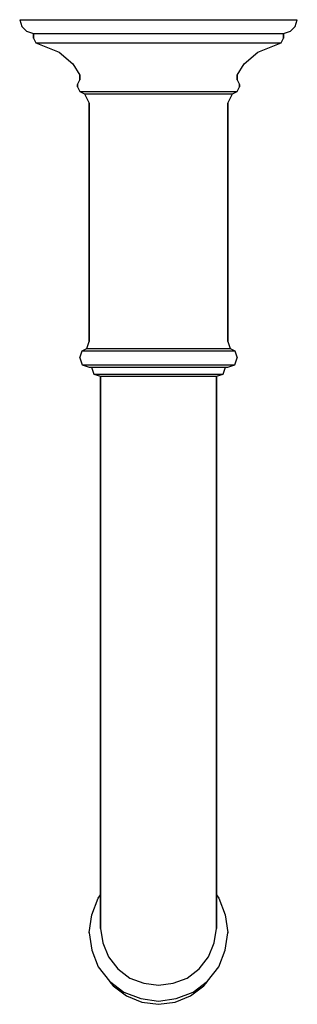
# Model space of a CAD drawing. Extents: x 0 to 60, y 0 to 213.
import ezdxf

# ---------------------------------------------------------------- set-up
doc = ezdxf.new("R2010")
doc.units = 0
doc.header["$MEASUREMENT"] = 0

msp = doc.modelspace()

# ---------------------------------------------------------------- linework, layer by layer
for p, q in [((0, 212.79305), (1.1, 212.79305)), ((0, 212.79305), (0.5, 211.29305)), ((1.1, 212.79305), (4, 212.79305)), ((1.1, 212.79305), (4, 212.79305)), ((4, 212.79305), (8.8, 212.79305)), ((8.8, 212.79305), (15.1, 212.79305)), ((15.1, 212.79305), (22.3, 212.79305)), ((22.3, 212.79305), (30, 212.79305)), ((30, 212.79305), (37.7, 212.79305)), ((37.7, 212.79305), (44.9, 212.79305)), ((44.9, 212.79305), (51.2, 212.79305)), ((51.2, 212.79305), (56, 212.79305)), ((56, 212.79305), (58.9, 212.79305)), ((58.9, 212.79305), (60, 212.79305)), ((59.5, 211.29305), (60, 212.79305)), ((0.5, 211.29305), (1.5, 210.29305)), ((58.5, 210.29305), (59.5, 211.29305)), ((1.5, 210.29305), (3, 209.79305)), ((3, 208.79305), (3, 209.79305)), ((3, 209.79305), (4, 209.79305)), ((3, 209.79305), (3, 208.79305)), ((3, 208.79305), (3.5, 207.79305)), ((4, 209.79305), (6.6, 209.79305)), ((6.6, 209.79305), (11, 209.79305)), ((11, 209.79305), (16.6, 209.79305)), ((16.6, 209.79305), (23.1, 209.79305)), ((23.1, 209.79305), (30, 209.79305)), ((30, 209.79305), (36.9, 209.79305)), ((36.9, 209.79305), (43.4, 209.79305)), ((43.4, 209.79305), (49, 209.79305)), ((49, 209.79305), (53.4, 209.79305)), ((53.4, 209.79305), (56, 209.79305)), ((56, 209.79305), (57, 209.79305)), ((56.5, 207.79305), (57, 208.79305)), ((57, 209.79305), (58.5, 210.29305)), ((57, 208.79305), (57, 209.79305)), ((57, 209.79305), (57, 208.79305)), ((3.5, 207.79305), (4.5, 207.79305)), ((3.5, 207.79305), (8.5, 205.79305)), ((4.5, 207.79305), (7, 207.79305)), ((7, 207.79305), (11.3, 207.79305)), ((11.3, 207.79305), (16.8, 207.79305)), ((16.8, 207.79305), (23.2, 207.79305)), ((23.2, 207.79305), (30, 207.79305)), ((30, 207.79305), (36.8, 207.79305)), ((36.8, 207.79305), (43.2, 207.79305)), ((43.2, 207.79305), (48.7, 207.79305)), ((48.7, 207.79305), (53, 207.79305)), ((51.5, 205.79305), (56.5, 207.79305)), ((53, 207.79305), (55.5, 207.79305)), ((55.5, 207.79305), (56.5, 207.79305)), ((8.5, 205.79305), (11.5, 203.29305)), ((48.5, 203.29305), (51.5, 205.79305)), ((11.5, 203.29305), (13, 200.79305)), ((47, 200.79305), (48.5, 203.29305)), ((13, 199.79305), (13, 200.79305)), ((13, 200.79305), (13, 199.79305)), ((47, 199.79305), (47, 200.79305)), ((47, 200.79305), (47, 199.79305)), ((12.5, 198.79305), (13, 199.79305)), ((12.5, 198.29305), (12.5, 198.79305)), ((12.5, 198.79305), (12.5, 198.29305)), ((12.5, 198.29305), (13, 197.29305)), ((47, 199.79305), (47.5, 198.79305)), ((47, 197.29305), (47.5, 198.29305)), ((47.5, 198.29305), (47.5, 198.79305)), ((47.5, 198.79305), (47.5, 198.29305)), ((13, 197.29305), (13.6, 197.29305)), ((13, 197.29305), (14, 196.79305)), ((13.6, 197.29305), (44.7, 197.29305)), ((14, 196.79305), (14.6, 196.79305)), ((14, 196.79305), (15, 194.79305)), ((14.6, 196.79305), (16.1, 196.79305)), ((16.1, 196.79305), (18.7, 196.79305)), ((18.7, 196.79305), (22, 196.79305)), ((21.5, 197.29305), (25.6, 197.29305)), ((22, 196.79305), (25.9, 196.79305)), ((25.6, 197.29305), (30, 197.29305)), ((25.9, 196.79305), (30, 196.79305)), ((30, 197.29305), (34.4, 197.29305)), ((30, 196.79305), (34.1, 196.79305)), ((34.1, 196.79305), (38, 196.79305)), ((34.4, 197.29305), (38.5, 197.29305)), ((38, 196.79305), (41.3, 196.79305)), ((41.3, 196.79305), (43.9, 196.79305)), ((43.9, 196.79305), (45.4, 196.79305)), ((44.7, 197.29305), (46.4, 197.29305)), ((45, 194.79305), (46, 196.79305)), ((45.4, 196.79305), (46, 196.79305)), ((46, 196.79305), (47, 197.29305)), ((46.4, 197.29305), (47, 197.29305)), ((15, 143.29305), (15, 194.79305)), ((15, 194.79305), (15, 143.29305)), ((45, 194.79305), (45, 143.29305)), ((45, 143.29305), (45, 194.79305)), ((14.5, 141.79305), (15, 143.29305)), ((45, 143.29305), (45.5, 141.79305)), ((13, 139.79305), (13.5, 141.29305)), ((13.5, 141.29305), (14.5, 141.79305)), ((13.5, 141.29305), (14.1, 141.29305)), ((14.1, 141.29305), (15.7, 141.29305)), ((14.5, 141.79305), (15.1, 141.79305)), ((15.1, 141.79305), (16.6, 141.79305)), ((15.7, 141.29305), (18.3, 141.29305)), ((16.6, 141.79305), (19.1, 141.79305)), ((18.3, 141.29305), (21.8, 141.29305)), ((19.1, 141.79305), (22.3, 141.79305)), ((21.8, 141.29305), (25.8, 141.29305)), ((22.3, 141.79305), (26, 141.79305)), ((25.8, 141.29305), (30, 141.29305)), ((26, 141.79305), (30, 141.79305)), ((30, 141.79305), (34, 141.79305)), ((30, 141.29305), (34.2, 141.29305)), ((34, 141.79305), (37.7, 141.79305)), ((34.2, 141.29305), (38.2, 141.29305)), ((37.7, 141.79305), (40.9, 141.79305)), ((38.2, 141.29305), (41.7, 141.29305)), ((40.9, 141.79305), (43.4, 141.79305)), ((41.7, 141.29305), (44.3, 141.29305)), ((43.4, 141.79305), (44.9, 141.79305)), ((44.3, 141.29305), (45.9, 141.29305)), ((44.9, 141.79305), (45.5, 141.79305)), ((45.5, 141.79305), (46.5, 141.29305)), ((45.9, 141.29305), (46.5, 141.29305)), ((46.5, 141.29305), (47, 139.79305)), ((13, 139.79305), (13.5, 138.29305)), ((13.5, 138.29305), (14.1, 138.29305)), ((13.5, 138.29305), (15, 137.79305)), ((14.1, 138.29305), (15.7, 138.29305)), ((15.7, 138.29305), (18.3, 138.29305)), ((18.3, 138.29305), (21.8, 138.29305)), ((21.8, 138.29305), (25.8, 138.29305)), ((25.8, 138.29305), (30, 138.29305)), ((30, 138.29305), (34.2, 138.29305)), ((34.2, 138.29305), (38.2, 138.29305)), ((38.2, 138.29305), (41.7, 138.29305)), ((41.7, 138.29305), (44.3, 138.29305)), ((44.3, 138.29305), (45.9, 138.29305)), ((45, 137.79305), (46.5, 138.29305)), ((45.9, 138.29305), (46.5, 138.29305)), ((46.5, 138.29305), (47, 139.79305)), ((15, 137.79305), (15.5, 137.79305)), ((15.5, 137.79305), (16, 137.79305)), ((15.5, 137.79305), (16, 136.29305)), ((16, 137.79305), (17.4, 137.79305)), ((16, 136.29305), (16.5, 136.29305)), ((16, 136.29305), (17.5, 135.79305)), ((16.5, 136.29305), (17.9, 136.29305)), ((17.4, 137.79305), (19.8, 137.79305)), ((17.9, 136.29305), (20.1, 136.29305)), ((19.8, 137.79305), (22.8, 137.79305)), ((20.1, 136.29305), (23, 136.29305)), ((22.8, 137.79305), (26.3, 137.79305)), ((23, 136.29305), (26.4, 136.29305)), ((26.3, 137.79305), (30, 137.79305)), ((26.4, 136.29305), (30, 136.29305)), ((30, 137.79305), (33.7, 137.79305)), ((30, 136.29305), (33.6, 136.29305)), ((33.6, 136.29305), (37, 136.29305)), ((33.7, 137.79305), (37.2, 137.79305)), ((37, 136.29305), (39.9, 136.29305)), ((37.2, 137.79305), (40.2, 137.79305)), ((39.9, 136.29305), (42.1, 136.29305)), ((40.2, 137.79305), (42.6, 137.79305)), ((42.1, 136.29305), (43.5, 136.29305)), ((42.5, 135.79305), (44, 136.29305)), ((42.6, 137.79305), (44, 137.79305)), ((43.5, 136.29305), (44, 136.29305)), ((44, 137.79305), (44.5, 137.79305)), ((44, 136.29305), (44.5, 137.79305)), ((44.5, 137.79305), (45, 137.79305)), ((17.5, 48.79305), (17.5, 135.79305)), ((17.5, 135.79305), (17.5, 48.79305)), ((17.5, 135.79305), (18, 135.79305)), ((18, 135.79305), (19.2, 135.79305)), ((19.2, 135.79305), (21.2, 135.79305)), ((21.2, 135.79305), (23.8, 135.79305)), ((23.8, 135.79305), (26.8, 135.79305)), ((26.8, 135.79305), (30, 135.79305)), ((30, 135.79305), (33.2, 135.79305)), ((33.2, 135.79305), (36.2, 135.79305)), ((36.2, 135.79305), (38.8, 135.79305)), ((38.8, 135.79305), (40.8, 135.79305)), ((40.8, 135.79305), (42, 135.79305)), ((42, 135.79305), (42.5, 135.79305)), ((42.5, 48.79305), (42.5, 135.79305)), ((42.5, 135.79305), (42.5, 48.79305)), ((17.5, 44.35515), (17.5, 48.79305)), ((17.5, 48.79305), (17.5, 44.35515)), ((42.5, 44.35515), (42.5, 48.79305)), ((42.5, 48.79305), (42.5, 44.35515)), ((17.5, 44.35515), (17.5, 39.99325)), ((17.5, 39.99325), (17.5, 44.35515)), ((42.5, 39.99325), (42.5, 44.35515)), ((42.5, 44.35515), (42.5, 39.99325)), ((17.5, 35.78185), (17.5, 39.99325)), ((17.5, 39.99325), (17.5, 35.78185)), ((42.5, 35.78185), (42.5, 39.99325)), ((42.5, 39.99325), (42.5, 35.78185)), ((17.5, 35.78185), (17.5, 31.79305)), ((17.5, 31.79305), (17.5, 35.78185)), ((42.5, 35.78185), (42.5, 31.79305)), ((42.5, 31.79305), (42.5, 35.78185)), ((17.5, 31.79305), (17.5, 28.09515)), ((17.5, 28.09515), (17.5, 31.79305)), ((42.5, 31.79305), (42.5, 28.09515)), ((42.5, 28.09515), (42.5, 31.79305)), ((17.5, 24.75145), (17.5, 28.09515)), ((17.5, 28.09515), (17.5, 24.75145)), ((42.5, 28.09515), (42.5, 24.75145)), ((42.5, 24.75145), (42.5, 28.09515)), ((16.9615, 23.13125), (17.5, 23.81309)), ((17.5, 21.81904), (17.5, 24.75145)), ((17.5, 24.75145), (17.5, 21.81904)), ((42.5, 24.75145), (42.5, 21.81904)), ((42.5, 21.81904), (42.5, 24.75145)), ((42.5, 23.81309), (43.0385, 23.13125)), ((15.5769, 19.49506), (16.9615, 23.13125)), ((17.5, 19.34819), (17.5, 21.81904)), ((17.5, 21.81904), (17.5, 19.34819)), ((42.5, 19.34819), (42.5, 21.81904)), ((42.5, 21.81904), (42.5, 19.34819)), ((43.0385, 23.13125), (44.4231, 19.49506)), ((15, 15.74521), (15.5769, 19.49506)), ((17.5, 19.34819), (17.5, 17.38115)), ((17.5, 17.38115), (17.5, 19.34819)), ((42.5, 19.34819), (42.5, 17.38115)), ((42.5, 17.38115), (42.5, 19.34819)), ((44.4231, 19.49506), (45, 15.74521)), ((17.5, 17.38115), (17.5, 16.59591)), ((17.5, 16.59591), (17.5, 17.38115)), ((42.5, 16.59591), (42.5, 17.38115)), ((42.5, 17.38115), (42.5, 16.59591)), ((15, 15.74521), (15, 15.65861)), ((15, 15.65861), (15, 15.74521)), ((15, 15.65861), (15.5769, 11.90877)), ((17.5, 16.59591), (18, 13.44594)), ((42, 13.44594), (42.5, 16.59591)), ((44.4231, 11.90877), (45, 15.65861)), ((45, 15.74521), (45, 15.65861)), ((45, 15.65861), (45, 15.74521)), ((18, 13.44594), (19.2, 10.46949)), ((40.8, 10.46949), (42, 13.44594)), ((15.5769, 11.90877), (16.9615, 8.27256)), ((43.0385, 8.27256), (44.4231, 11.90877)), ((19.2, 10.46949), (21.2, 7.85683)), ((38.8, 7.85683), (40.8, 10.46949)), ((16.9615, 8.27256), (19.3846, 5.2045)), ((21.2, 7.85683), (23.8, 5.87354)), ((36.2, 5.87354), (38.8, 7.85683)), ((40.6154, 5.2045), (43.0385, 8.27256)), ((19.3846, 5.2045), (22.5, 2.81824)), ((19.43405, 5.16662), (20.1923, 4.18408)), ((23.8, 5.87354), (26.8, 4.7481)), ((26.8, 4.7481), (30, 4.33356)), ((30, 4.33356), (33.2, 4.7481)), ((33.2, 4.7481), (36.2, 5.87354)), ((37.5, 2.81824), (40.6154, 5.2045)), ((39.8077, 4.18408), (40.56595, 5.16662)), ((20.1923, 4.18408), (23.0769, 2.02505)), ((22.5, 2.81824), (26.1923, 1.45465)), ((33.8077, 1.45465), (37.5, 2.81824)), ((36.9231, 2.02505), (39.8077, 4.18408)), ((23.0769, 2.02505), (26.4231, 0.66145)), ((23.0769, 2.02505), (26.4231, 0.66145)), ((26.1923, 1.45465), (30, 0.88645)), ((26.4231, 0.66145), (30, 0.20695)), ((26.4231, 0.66145), (30, 0.20695)), ((30, 0.88645), (33.8077, 1.45465)), ((30, 0.20695), (33.5769, 0.66145)), ((30, 0.20695), (33.5769, 0.66145)), ((33.5769, 0.66145), (36.9231, 2.02505)), ((33.5769, 0.66145), (36.9231, 2.02505))]:
    msp.add_line(p, q)

doc.saveas('drawing.dxf')
